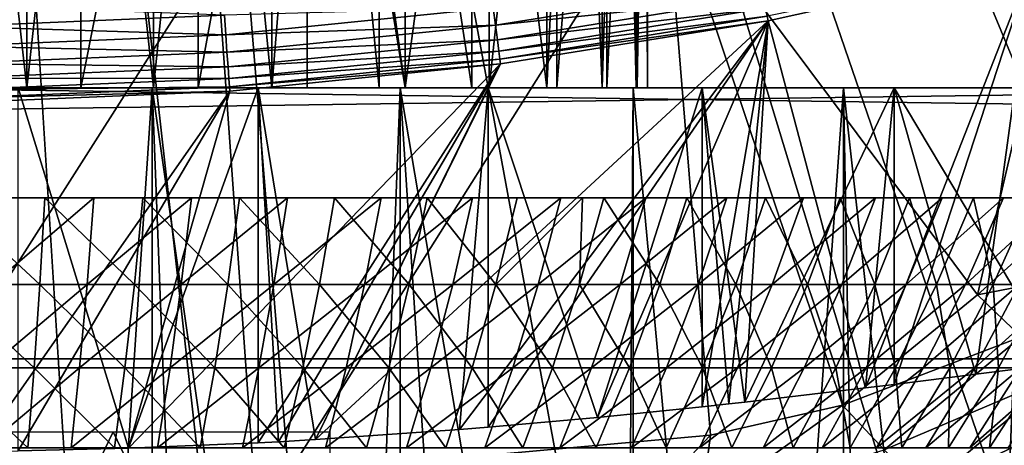
# Model space of a CAD drawing. Extents: x 0 to 600, y 0 to 791.
# Drawn here: x 100 to 104, y 77 to 78 of the extents above; entities that cross this region are included whole.
import ezdxf

# ---------------------------------------------------------------- set-up
doc = ezdxf.new("R2010")
doc.units = 0
doc.header["$MEASUREMENT"] = 0
doc.layers.get('0').update_dxf_attribs({"linetype": 'CONTINUOUS'})

msp = doc.modelspace()

# ---------------------------------------------------------------- linework, layer by layer
for points in [[(102.089104, 86.760338, 0.052415), (110.2127, 76.415779, 0.052415), (101.625, 86.43544, 0.052415)], [(102.089104, 86.760338, 0.052415), (112.018501, 78.446693, 0.052415), (111.472, 77.769989, 0.052415)], [(111.472, 77.769989, 0.052415), (110.810997, 77.026367, 0.052415), (102.089104, 86.760338, 0.052415)], [(102.089104, 86.760338, 0.052415), (110.810997, 77.026367, 0.052415), (110.2127, 76.415779, 0.052415)], [(101.625, 86.43544, 0.052415), (108.100403, 74.656898, 0.052415), (101.111603, 86.196007, 0.052415)], [(108.881897, 75.24192, 0.052415), (108.100403, 74.656898, 0.052415), (101.625, 86.43544, 0.052415)], [(101.625, 86.43544, 0.052415), (110.2127, 76.415779, 0.052415), (109.502098, 75.759407, 0.052415)], [(101.625, 86.43544, 0.052415), (109.502098, 75.759407, 0.052415), (108.881897, 75.24192, 0.052415)], [(101.111603, 86.196007, 0.052415), (105.842697, 73.335892, 0.052415), (100.5644, 86.049377, 0.052415)], [(101.111603, 86.196007, 0.052415), (108.100403, 74.656898, 0.052415), (107.493599, 74.250343, 0.052415)], [(101.111603, 86.196007, 0.052415), (107.493599, 74.250343, 0.052415), (107.3675, 74.17083, 0.052415)], [(107.3675, 74.17083, 0.052415), (106.614502, 73.729988, 0.052415), (101.111603, 86.196007, 0.052415)], [(101.111603, 86.196007, 0.052415), (106.614502, 73.729988, 0.052415), (106.059502, 73.44091, 0.052415)], [(101.111603, 86.196007, 0.052415), (106.059502, 73.44091, 0.052415), (105.842697, 73.335892, 0.052415)], [(100.5644, 86.049377, 0.052415), (101.563301, 72.091942, 0.052415), (100, 85.999969, 0.052415)], [(100.5644, 86.049377, 0.052415), (105.842697, 73.335892, 0.052415), (105.053001, 72.989761, 0.052415)], [(100.5644, 86.049377, 0.052415), (105.053001, 72.989761, 0.052415), (104.588997, 72.812263, 0.052415)], [(104.588997, 72.812263, 0.052415), (103.088699, 72.3629, 0.052415), (100.5644, 86.049377, 0.052415)], [(100.5644, 86.049377, 0.052415), (103.088699, 72.3629, 0.052415), (101.563301, 72.091942, 0.052415)], [(100, 85.999969, 0.052415), (101.563301, 72.091942, 0.052415), (100.874298, 72.028641, 0.052415)], [(100, 85.999969, 0.052415), (100.874298, 72.028641, 0.052415), (100, 71.999969, 0.052415)], [(102.286598, 78.000008, 35.68988), (102.286598, 80.187981, 35.68988), (102.459099, 80.217659, 35.296631)], [(102.286598, 78.000008, 35.68988), (102.459099, 80.217659, 35.296631), (102.459099, 78.000008, 35.296631)], [(102.356102, 80.199661, 13.55295), (102.443199, 78.000008, 13.76316), (102.443199, 80.214859, 13.76316)], [(102.443199, 80.214859, 13.76316), (102.443199, 78.000008, 13.76316), (102.511597, 80.227142, 13.9803)], [(102.511597, 80.227142, 13.9803), (102.443199, 78.000008, 13.76316), (102.560501, 78.000008, 14.20093)], [(102.459099, 78.000008, 35.296631), (102.459099, 80.217659, 35.296631), (102.564598, 80.236908, 34.88036)], [(102.459099, 78.000008, 35.296631), (102.564598, 80.236908, 34.88036), (102.564598, 78.000008, 34.88036)], [(102.511597, 80.227142, 13.9803), (102.560501, 78.000008, 14.20093), (102.560501, 80.236137, 14.20093)], [(102.560501, 80.236137, 14.20093), (102.560501, 78.000008, 14.20093), (102.589996, 80.241676, 14.42497)], [(102.589996, 80.241676, 14.42497), (102.560501, 78.000008, 14.20093), (102.599998, 78.000008, 14.65242)], [(102.564598, 78.000008, 34.88036), (102.564598, 80.236908, 34.88036), (102.599998, 80.24353, 34.452412)], [(102.564598, 78.000008, 34.88036), (102.599998, 80.24353, 34.452412), (102.599998, 78.000008, 34.452412)], [(102.589996, 80.241676, 14.42497), (102.599998, 78.000008, 14.65242), (102.599998, 80.24353, 14.65242)], [(102.599998, 78.000008, 34.452412), (102.599998, 80.24353, 34.452412), (102.599998, 78.000008, 14.65242)], [(102.599998, 78.000008, 14.65242), (102.599998, 80.24353, 34.452412), (102.599998, 80.24353, 14.65242)], [(101.991699, 80.14238, 12.98117), (102.251701, 78.000008, 13.35242), (102.251701, 80.182251, 13.35242)], [(102.051804, 78.000008, 36.04937), (102.051804, 80.151138, 36.04937), (102.286598, 80.187981, 35.68988)], [(102.051804, 78.000008, 36.04937), (102.286598, 80.187981, 35.68988), (102.286598, 78.000008, 35.68988)], [(102.251701, 80.182251, 13.35242), (102.251701, 78.000008, 13.35242), (102.356102, 80.199661, 13.55295)], [(102.356102, 80.199661, 13.55295), (102.251701, 78.000008, 13.35242), (102.443199, 78.000008, 13.76316)], [(101.671303, 80.100121, 12.6607), (101.991699, 78.000008, 12.98117), (101.991699, 80.14238, 12.98117)], [(101.760902, 78.000008, 36.365299), (102.051804, 80.151138, 36.04937), (102.051804, 78.000008, 36.04937)], [(101.760902, 78.000008, 36.365299), (101.760902, 80.111214, 36.365299), (102.051804, 80.151138, 36.04937)], [(101.991699, 80.14238, 12.98117), (101.991699, 78.000008, 12.98117), (102.251701, 78.000008, 13.35242)], [(101.760902, 78.000008, 36.365299), (101.465698, 80.076927, 36.599911), (101.760902, 80.111214, 36.365299)], [(101.300003, 80.060478, 12.40075), (101.300003, 78.000008, 12.40075), (101.468903, 80.077293, 12.50711)], [(101.468903, 80.077293, 12.50711), (101.300003, 78.000008, 12.40075), (101.671303, 78.000008, 12.6607)], [(101.422096, 80.072403, 36.629051), (101.465698, 80.076927, 36.599911), (101.760902, 78.000008, 36.365299)], [(101.468903, 80.077293, 12.50711), (101.671303, 78.000008, 12.6607), (101.671303, 80.100121, 12.6607)], [(101.671303, 80.100121, 12.6607), (101.671303, 78.000008, 12.6607), (101.991699, 78.000008, 12.98117)], [(100.889297, 80.028236, 12.20921), (100.889297, 78.000008, 12.20921), (101.098602, 80.043137, 12.29589)], [(101.098602, 80.043137, 12.29589), (100.889297, 78.000008, 12.20921), (101.300003, 78.000008, 12.40075)], [(101.422096, 80.072403, 36.629051), (101.422096, 78.000008, 36.629051), (101.044403, 78.000008, 36.833431)], [(101.422096, 80.072403, 36.629051), (101.044403, 78.000008, 36.833431), (101.044403, 80.039017, 36.833431)], [(101.098602, 80.043137, 12.29589), (101.300003, 78.000008, 12.40075), (101.300003, 80.060478, 12.40075)], [(101.760902, 78.000008, 36.365299), (101.422096, 78.000008, 36.629051), (101.422096, 80.072403, 36.629051)], [(100.638298, 80.014526, 36.972858), (100.638298, 78.000008, 36.972858), (100.214699, 78.000008, 37.04353)], [(100.638298, 80.014526, 36.972858), (100.214699, 78.000008, 37.04353), (100.214699, 80.001648, 37.04353)], [(100.226402, 80.001831, 12.06229), (100.4515, 78.000008, 12.09192), (100.4515, 80.007263, 12.09192)], [(100.4515, 80.007263, 12.09192), (100.4515, 78.000008, 12.09192), (100.673698, 80.016197, 12.14122)], [(100.673698, 80.016197, 12.14122), (100.4515, 78.000008, 12.09192), (100.889297, 78.000008, 12.20921)], [(101.044403, 80.039017, 36.833431), (101.044403, 78.000008, 36.833431), (100.638298, 78.000008, 36.972858)], [(101.044403, 80.039017, 36.833431), (100.638298, 78.000008, 36.972858), (100.638298, 80.014526, 36.972858)], [(100.673698, 80.016197, 12.14122), (100.889297, 78.000008, 12.20921), (100.889297, 80.028236, 12.20921)], [(100.226402, 80.001831, 12.06229), (100, 78.000008, 12.05241), (100.4515, 78.000008, 12.09192)], [(103.742203, 77.284042, 85.853111), (104.1157, 78.881859, 86.39373), (102.659798, 78.73201, 86.500671)], [(103.983902, 77.501297, 85.905746), (104.1157, 78.881859, 86.39373), (103.742203, 77.284042, 85.853111)], [(38.499561, 77.062187, 68.604683), (162.708298, 77.062187, 95.006073), (162.876801, 78.800018, 94.21344)], [(38.499561, 77.062187, 68.604683), (162.876801, 78.800018, 94.21344), (38.668041, 78.800018, 67.81205)], [(42.629269, 78.800018, 49.175838), (166.837997, 78.800018, 75.577217), (167.0065, 77.062187, 74.784592)], [(42.629269, 78.800018, 49.175838), (167.0065, 77.062187, 74.784592), (42.797771, 77.062187, 48.383209)], [(101.196999, 78.614769, 86.515572), (101.356903, 76.666771, 85.763298), (102.659798, 78.73201, 86.500671)], [(102.659798, 78.73201, 86.500671), (101.356903, 76.666771, 85.763298), (102.818398, 76.798859, 85.754143)], [(103.742203, 77.284042, 85.853111), (102.659798, 78.73201, 86.500671), (103.275497, 76.902687, 85.754738)], [(102.659798, 78.73201, 86.500671), (102.818398, 76.798859, 85.754143), (103.275497, 76.902687, 85.754738)], [(99.733978, 78.530609, 86.438339), (99.89476, 76.571999, 85.681969), (101.196999, 78.614769, 86.515572)], [(101.196999, 78.614769, 86.515572), (99.89476, 76.571999, 85.681969), (101.356903, 76.666771, 85.763298)], [(103.931396, 78.435242, 49.609039), (103.014503, 78.247673, 49.689442), (103.017403, 78.23217, 49.61026)], [(103.017403, 78.23217, 49.61026), (103.355301, 76.961823, 38.29324), (103.931396, 78.435242, 49.609039)], [(103.931396, 78.435242, 49.609039), (103.355301, 76.961823, 38.29324), (103.454102, 76.97403, 38.20462)], [(103.931396, 78.435242, 49.609039), (103.454102, 76.97403, 38.20462), (103.737099, 77.009499, 37.922909)], [(103.737099, 77.009499, 37.922909), (104.024597, 77.045624, 37.58493), (103.931396, 78.435242, 49.609039)], [(102.066002, 78.277046, 49.951729), (102.073898, 78.21727, 49.898159), (102.991997, 78.364906, 49.8978)], [(102.073898, 78.21727, 49.898159), (103.001602, 78.314903, 49.83511), (102.991997, 78.364906, 49.8978)], [(102.073898, 78.21727, 49.898159), (102.080498, 78.166779, 49.835609), (103.001602, 78.314903, 49.83511)], [(102.080498, 78.166779, 49.835609), (103.009102, 78.275497, 49.765041), (103.001602, 78.314903, 49.83511)], [(100.201401, 78.286346, 50.02663), (100.202301, 78.212257, 49.995029), (101.135101, 78.251419, 49.994991)], [(101.135101, 78.251419, 49.994991), (101.139999, 78.183533, 49.951881), (102.066002, 78.277046, 49.951729)], [(101.139999, 78.183533, 49.951881), (102.073898, 78.21727, 49.898159), (102.066002, 78.277046, 49.951729)], [(102.080498, 78.166779, 49.835609), (102.085701, 78.126968, 49.765678), (103.009102, 78.275497, 49.765041)], [(102.085701, 78.126968, 49.765678), (103.014503, 78.247673, 49.689442), (103.009102, 78.275497, 49.765041)], [(100.202301, 78.212257, 49.995029), (101.139999, 78.183533, 49.951881), (101.135101, 78.251419, 49.994991)], [(102.085701, 78.126968, 49.765678), (102.089401, 78.098831, 49.690208), (103.014503, 78.247673, 49.689442)], [(103.017403, 78.23217, 49.61026), (103.014503, 78.247673, 49.689442), (102.089401, 78.098831, 49.690208)], [(100.202301, 78.212257, 49.995029), (100.203201, 78.144249, 49.95195), (101.139999, 78.183533, 49.951881)], [(101.139999, 78.183533, 49.951881), (101.144302, 78.12339, 49.898399), (102.073898, 78.21727, 49.898159)], [(101.144302, 78.12339, 49.898399), (102.080498, 78.166779, 49.835609), (102.073898, 78.21727, 49.898159)], [(102.091499, 78.083038, 49.61116), (101.450996, 76.783119, 39.341648), (103.017403, 78.23217, 49.61026)], [(103.017403, 78.23217, 49.61026), (101.450996, 76.783119, 39.341648), (101.949203, 76.817513, 39.165249)], [(103.017403, 78.23217, 49.61026), (101.949203, 76.817513, 39.165249), (102.048698, 76.8255, 39.122841)], [(102.048698, 76.8255, 39.122841), (102.426498, 76.859238, 38.938179), (103.017403, 78.23217, 49.61026)], [(103.017403, 78.23217, 49.61026), (102.089401, 78.098831, 49.690208), (102.091499, 78.083038, 49.61116)], [(103.017403, 78.23217, 49.61026), (102.426498, 76.859238, 38.938179), (102.789497, 76.89637, 38.721951)], [(102.789497, 76.89637, 38.721951), (102.881599, 76.906441, 38.660339), (103.017403, 78.23217, 49.61026)], [(103.017403, 78.23217, 49.61026), (102.881599, 76.906441, 38.660339), (102.9366, 76.912582, 38.622139)], [(103.017403, 78.23217, 49.61026), (102.9366, 76.912582, 38.622139), (103.355301, 76.961823, 38.29324)], [(100.203201, 78.144249, 49.95195), (101.144302, 78.12339, 49.898399), (101.139999, 78.183533, 49.951881)], [(101.144302, 78.12339, 49.898399), (101.147903, 78.07267, 49.835918), (102.080498, 78.166779, 49.835609)], [(101.147903, 78.07267, 49.835918), (102.085701, 78.126968, 49.765678), (102.080498, 78.166779, 49.835609)], [(100.203201, 78.144249, 49.95195), (100.203903, 78.083992, 49.898491), (101.144302, 78.12339, 49.898399)], [(100.203903, 78.083992, 49.898491), (101.147903, 78.07267, 49.835918), (101.144302, 78.12339, 49.898399)], [(101.147903, 78.07267, 49.835918), (101.150803, 78.032547, 49.76609), (102.085701, 78.126968, 49.765678)], [(101.150803, 78.032547, 49.76609), (102.089401, 78.098831, 49.690208), (102.085701, 78.126968, 49.765678)], [(101.150803, 78.032547, 49.76609), (101.152802, 78.004181, 49.690708), (102.089401, 78.098831, 49.690208)], [(102.091499, 78.083038, 49.61116), (102.089401, 78.098831, 49.690208), (101.152802, 78.004181, 49.690708)], [(100.203903, 78.083992, 49.898491), (100.204597, 78.033089, 49.83606), (101.147903, 78.07267, 49.835918)], [(100.204597, 78.033089, 49.83606), (101.150803, 78.032547, 49.76609), (101.147903, 78.07267, 49.835918)], [(101.153999, 77.988274, 49.61174), (100.803001, 76.753197, 39.4888), (102.091499, 78.083038, 49.61116)], [(102.091499, 78.083038, 49.61116), (100.803001, 76.753197, 39.4888), (101.251999, 76.772087, 39.396351)], [(102.091499, 78.083038, 49.61116), (101.152802, 78.004181, 49.690708), (101.153999, 77.988274, 49.61174)], [(102.091499, 78.083038, 49.61116), (101.251999, 76.772087, 39.396351), (101.322098, 76.775787, 39.378078)], [(101.322098, 76.775787, 39.378078), (101.450996, 76.783119, 39.341648), (102.091499, 78.083038, 49.61116)], [(100.204597, 78.033089, 49.83606), (100.205101, 77.99292, 49.766258), (101.150803, 78.032547, 49.76609)], [(100.205101, 77.99292, 49.766258), (101.152802, 78.004181, 49.690708), (101.150803, 78.032547, 49.76609)], [(100, 78.000008, 12.05241), (100, 78.000008, 9.552415), (100.4515, 78.000008, 12.09192)], [(100.4515, 78.000008, 12.09192), (100, 78.000008, 9.552415), (100.885597, 78.000008, 9.629894)], [(100, 78.000008, 9.552415), (100.415001, 73.148247, 9.569328), (100.564796, 73.155342, 9.583782)], [(100, 78.000008, 9.552415), (100.564796, 73.155342, 9.583782), (100.885597, 78.000008, 9.629894)], [(100.205101, 77.99292, 49.766258), (100.205399, 77.964432, 49.690922), (101.152802, 78.004181, 49.690708)], [(101.153999, 77.988274, 49.61174), (101.152802, 78.004181, 49.690708), (100.205399, 77.964432, 49.690922)], [(100.638298, 78.000008, 36.972858), (101.251999, 78.000008, 39.396358), (100.214699, 78.000008, 37.04353)], [(100.214699, 78.000008, 37.04353), (101.251999, 78.000008, 39.396358), (100.421204, 78.000008, 39.535)], [(100.421204, 76.743599, 39.534988), (100.421204, 78.000008, 39.535), (100.803001, 76.753197, 39.4888)], [(100.803001, 76.753197, 39.4888), (100.421204, 78.000008, 39.535), (101.251999, 78.000008, 39.396358)], [(100.4515, 78.000008, 12.09192), (100.885597, 78.000008, 9.629894), (100.889297, 78.000008, 12.20921)], [(100.885597, 78.000008, 9.629894), (100.564796, 73.155342, 9.583782), (100.885803, 73.177811, 9.629935)], [(101.044403, 78.000008, 36.833431), (102.048698, 78.000008, 39.12286), (100.638298, 78.000008, 36.972858)], [(100.638298, 78.000008, 36.972858), (102.048698, 78.000008, 39.12286), (101.251999, 78.000008, 39.396358)], [(100.803001, 76.753197, 39.4888), (101.251999, 78.000008, 39.396358), (101.251999, 76.772087, 39.396351)], [(100.889297, 78.000008, 12.20921), (100.885597, 78.000008, 9.629894), (101.744301, 78.000008, 9.859983)], [(101.564201, 73.258698, 9.798199), (101.744301, 78.000008, 9.859983), (100.885597, 78.000008, 9.629894)], [(101.564201, 73.258698, 9.798199), (100.885597, 78.000008, 9.629894), (101.070999, 73.195396, 9.666145)], [(100.885597, 78.000008, 9.629894), (100.885803, 73.177811, 9.629935), (101.070999, 73.195396, 9.666145)], [(100.889297, 78.000008, 12.20921), (101.744301, 78.000008, 9.859983), (101.300003, 78.000008, 12.40075)], [(101.422096, 78.000008, 36.629051), (102.789398, 78.000008, 38.721958), (101.044403, 78.000008, 36.833431)], [(101.044403, 78.000008, 36.833431), (102.789398, 78.000008, 38.721958), (102.048698, 78.000008, 39.12286)], [(102.048698, 78.000008, 39.12286), (101.450996, 76.783119, 39.341648), (101.251999, 78.000008, 39.396358)], [(101.251999, 78.000008, 39.396358), (101.450996, 76.783119, 39.341648), (101.322098, 76.775787, 39.378078)], [(101.251999, 78.000008, 39.396358), (101.322098, 76.775787, 39.378078), (101.251999, 76.772087, 39.396351)], [(101.300003, 78.000008, 12.40075), (101.744301, 78.000008, 9.859983), (102.550003, 78.000008, 10.23569)], [(101.300003, 78.000008, 12.40075), (102.550003, 78.000008, 10.23569), (101.671303, 78.000008, 12.6607)], [(101.760902, 78.000008, 36.365299), (103.454102, 78.000008, 38.204609), (101.422096, 78.000008, 36.629051)], [(101.422096, 78.000008, 36.629051), (103.454102, 78.000008, 38.204609), (102.789398, 78.000008, 38.721958)], [(102.048698, 78.000008, 39.12286), (101.949203, 76.817513, 39.165249), (101.450996, 76.783119, 39.341648)], [(101.744698, 73.288017, 9.860117), (101.744301, 78.000008, 9.859983), (101.564201, 73.258698, 9.798199)], [(101.671303, 78.000008, 12.6607), (102.550003, 78.000008, 10.23569), (103.278198, 78.000008, 10.74559)], [(101.671303, 78.000008, 12.6607), (103.278198, 78.000008, 10.74559), (101.991699, 78.000008, 12.98117)], [(101.744698, 73.288017, 9.860117), (102.047096, 73.34465, 9.981267), (101.744301, 78.000008, 9.859983)], [(101.744301, 78.000008, 9.859983), (102.047096, 73.34465, 9.981267), (102.517403, 73.452003, 10.217)], [(101.744301, 78.000008, 9.859983), (102.517403, 73.452003, 10.217), (102.550003, 78.000008, 10.23569)], [(102.051804, 78.000008, 36.04937), (104.024597, 78.000008, 37.5849), (101.760902, 78.000008, 36.365299)], [(101.760902, 78.000008, 36.365299), (104.024597, 78.000008, 37.5849), (103.454102, 78.000008, 38.204609)], [(102.048698, 76.8255, 39.122841), (101.949203, 76.817513, 39.165249), (102.048698, 78.000008, 39.12286)], [(101.991699, 78.000008, 12.98117), (103.278198, 78.000008, 10.74559), (103.906799, 78.000008, 11.3742)], [(101.991699, 78.000008, 12.98117), (103.906799, 78.000008, 11.3742), (102.251701, 78.000008, 13.35242)], [(102.048698, 76.8255, 39.122841), (102.048698, 78.000008, 39.12286), (102.426498, 76.859238, 38.938179)], [(102.426498, 76.859238, 38.938179), (102.048698, 78.000008, 39.12286), (102.789398, 78.000008, 38.721958)], [(102.286598, 78.000008, 35.68988), (104.485298, 78.000008, 36.879749), (102.051804, 78.000008, 36.04937)], [(102.051804, 78.000008, 36.04937), (104.485298, 78.000008, 36.879749), (104.024597, 78.000008, 37.5849)], [(102.251701, 78.000008, 13.35242), (103.906799, 78.000008, 11.3742), (104.416702, 78.000008, 12.10241)], [(102.251701, 78.000008, 13.35242), (104.416702, 78.000008, 12.10241), (102.443199, 78.000008, 13.76316)], [(102.459099, 78.000008, 35.296631), (104.8237, 78.000008, 36.108379), (102.286598, 78.000008, 35.68988)], [(102.286598, 78.000008, 35.68988), (104.8237, 78.000008, 36.108379), (104.485298, 78.000008, 36.879749)], [(102.426498, 76.859238, 38.938179), (102.789398, 78.000008, 38.721958), (102.789497, 76.89637, 38.721951)], [(102.443199, 78.000008, 13.76316), (104.416702, 78.000008, 12.10241), (104.792397, 78.000008, 12.90811)], [(102.443199, 78.000008, 13.76316), (104.792397, 78.000008, 12.90811), (102.560501, 78.000008, 14.20093)], [(102.564598, 78.000008, 34.88036), (105.030403, 78.000008, 35.291851), (102.459099, 78.000008, 35.296631)], [(102.459099, 78.000008, 35.296631), (105.030403, 78.000008, 35.291851), (104.8237, 78.000008, 36.108379)], [(102.550003, 78.000008, 10.23569), (102.517403, 73.452003, 10.217), (102.550102, 73.460403, 10.23574)], [(102.550003, 78.000008, 10.23569), (102.959801, 73.5755, 10.49913), (103.278198, 78.000008, 10.74559)], [(102.550003, 78.000008, 10.23569), (102.550102, 73.460403, 10.23574), (102.959801, 73.5755, 10.49913)], [(102.560501, 78.000008, 14.20093), (104.792397, 78.000008, 12.90811), (105.022499, 78.000008, 13.76681)], [(102.560501, 78.000008, 14.20093), (105.022499, 78.000008, 13.76681), (102.599998, 78.000008, 14.65242)], [(102.599998, 78.000008, 34.452412), (105.099998, 78.000008, 34.452412), (102.564598, 78.000008, 34.88036)], [(102.564598, 78.000008, 34.88036), (105.099998, 78.000008, 34.452412), (105.030403, 78.000008, 35.291851)], [(102.599998, 78.000008, 14.65242), (105.022499, 78.000008, 13.76681), (105.099998, 78.000008, 14.65242)], [(102.599998, 78.000008, 14.65242), (105.099998, 78.000008, 14.65242), (102.599998, 78.000008, 34.452412)], [(102.599998, 78.000008, 34.452412), (105.099998, 78.000008, 14.65242), (105.099998, 78.000008, 34.452412)], [(103.454102, 78.000008, 38.204609), (102.9366, 76.912582, 38.622139), (102.789398, 78.000008, 38.721958)], [(102.789398, 78.000008, 38.721958), (102.9366, 76.912582, 38.622139), (102.881599, 76.906441, 38.660339)], [(102.789398, 78.000008, 38.721958), (102.881599, 76.906441, 38.660339), (102.789497, 76.89637, 38.721951)], [(103.454102, 78.000008, 38.204609), (103.355301, 76.961823, 38.29324), (102.9366, 76.912582, 38.622139)], [(103.278198, 78.000008, 10.74559), (102.959801, 73.5755, 10.49913), (103.278397, 73.678787, 10.7457)], [(103.740898, 73.852478, 11.18599), (103.906799, 78.000008, 11.3742), (103.278198, 78.000008, 10.74559)], [(103.740898, 73.852478, 11.18599), (103.278198, 78.000008, 10.74559), (103.356598, 73.706146, 10.81271)], [(103.278198, 78.000008, 10.74559), (103.278397, 73.678787, 10.7457), (103.356598, 73.706146, 10.81271)], [(103.454102, 76.97403, 38.20462), (103.355301, 76.961823, 38.29324), (103.454102, 78.000008, 38.204609)], [(104.024597, 78.000008, 37.5849), (104.024597, 77.045624, 37.58493), (103.454102, 78.000008, 38.204609)], [(103.454102, 78.000008, 38.204609), (104.024597, 77.045624, 37.58493), (103.737099, 77.009499, 37.922909)], [(103.454102, 78.000008, 38.204609), (103.737099, 77.009499, 37.922909), (103.454102, 76.97403, 38.20462)], [(103.906898, 73.922462, 11.37422), (103.906799, 78.000008, 11.3742), (103.740898, 73.852478, 11.18599)], [(101.153999, 77.988274, 49.61174), (100.205399, 77.964432, 49.690922), (100.205597, 77.948448, 49.61198)], [(100.205597, 77.948448, 49.61198), (100.279503, 76.741577, 39.54475), (101.153999, 77.988274, 49.61174)], [(100.279503, 76.741577, 39.54475), (100.421204, 76.743599, 39.534988), (101.153999, 77.988274, 49.61174)], [(101.153999, 77.988274, 49.61174), (100.421204, 76.743599, 39.534988), (100.803001, 76.753197, 39.4888)], [(100.496002, 77.320038, 29.16971), (100.171501, 77.619972, 29.356371), (100.165604, 77.320038, 29.193609)], [(100.496002, 77.320038, 29.16971), (100.513603, 77.619972, 29.331619), (100.171501, 77.619972, 29.356371)], [(100.331001, 77.320038, 20.034281), (100.342796, 77.619972, 19.871849), (100.683701, 77.619972, 19.90893)], [(100.331001, 77.320038, 20.034281), (100.683701, 77.619972, 19.90893), (100.660301, 77.320038, 20.070089)], [(100.8237, 77.320038, 29.12204), (100.513603, 77.619972, 29.331619), (100.496002, 77.320038, 29.16971)], [(100.8237, 77.320038, 29.12204), (100.852997, 77.619972, 29.282249), (100.513603, 77.619972, 29.331619)], [(100.660301, 77.320038, 20.070089), (100.683701, 77.619972, 19.90893), (101.021103, 77.619972, 19.97052)], [(100.660301, 77.320038, 20.070089), (101.021103, 77.619972, 19.97052), (100.986099, 77.320038, 20.12957)], [(101.147202, 77.320038, 29.05084), (100.852997, 77.619972, 29.282249), (100.8237, 77.320038, 29.12204)], [(101.147202, 77.320038, 29.05084), (101.187897, 77.619972, 29.208521), (100.852997, 77.619972, 29.282249)], [(100.986099, 77.320038, 20.12957), (101.021103, 77.619972, 19.97052), (101.353203, 77.619972, 20.05629)], [(100.986099, 77.320038, 20.12957), (101.353203, 77.619972, 20.05629), (101.306801, 77.320038, 20.2124)], [(101.464699, 77.320038, 28.95648), (101.187897, 77.619972, 29.208521), (101.147202, 77.320038, 29.05084)], [(101.464699, 77.320038, 28.95648), (101.516701, 77.619972, 29.110821), (101.187897, 77.619972, 29.208521)], [(101.306801, 77.320038, 20.2124), (101.353203, 77.619972, 20.05629), (101.6782, 77.619972, 20.1658)], [(101.306801, 77.320038, 20.2124), (101.6782, 77.619972, 20.1658), (101.620697, 77.320038, 20.318159)], [(101.774498, 77.320038, 28.83946), (101.516701, 77.619972, 29.110821), (101.464699, 77.320038, 28.95648)], [(101.774498, 77.320038, 28.83946), (101.837502, 77.619972, 28.989639), (101.516701, 77.619972, 29.110821)], [(101.620697, 77.320038, 20.318159), (101.6782, 77.619972, 20.1658), (101.994499, 77.619972, 20.298479)], [(101.620697, 77.320038, 20.318159), (101.994499, 77.619972, 20.298479), (101.926102, 77.320038, 20.446289)], [(102.075104, 77.320038, 28.70039), (101.837502, 77.619972, 28.989639), (101.774498, 77.320038, 28.83946)], [(102.075104, 77.320038, 28.70039), (102.148804, 77.619972, 28.845631), (101.837502, 77.619972, 28.989639)], [(101.926102, 77.320038, 20.446289), (101.994499, 77.619972, 20.298479), (102.3004, 77.619972, 20.45364)], [(101.926102, 77.320038, 20.446289), (102.3004, 77.619972, 20.45364), (102.221497, 77.320038, 20.596121)], [(102.375, 77.619972, 28.72308), (102.148804, 77.619972, 28.845631), (102.075104, 77.320038, 28.70039)], [(102.364899, 77.320038, 28.539989), (102.375, 77.619972, 28.72308), (102.075104, 77.320038, 28.70039)], [(102.221497, 77.320038, 20.596121), (102.3004, 77.619972, 20.45364), (102.5942, 77.619972, 20.630461)], [(102.221497, 77.320038, 20.596121), (102.5942, 77.619972, 20.630461), (102.505302, 77.320038, 20.76688)], [(102.642403, 77.320038, 28.359091), (102.448898, 77.619972, 28.679529), (102.364899, 77.320038, 28.539989)], [(102.364899, 77.320038, 28.539989), (102.448898, 77.619972, 28.679529), (102.375, 77.619972, 28.72308)], [(102.642403, 77.320038, 28.359091), (102.736198, 77.619972, 28.49222), (102.448898, 77.619972, 28.679529)], [(102.505302, 77.320038, 20.76688), (102.5942, 77.619972, 20.630461), (102.874603, 77.619972, 20.82802)], [(102.505302, 77.320038, 20.76688), (102.874603, 77.619972, 20.82802), (102.776001, 77.320038, 20.95767)], [(102.906097, 77.320038, 28.158649), (102.736198, 77.619972, 28.49222), (102.642403, 77.320038, 28.359091)], [(102.906097, 77.320038, 28.158649), (103.009201, 77.619972, 28.28466), (102.736198, 77.619972, 28.49222)], [(102.776001, 77.320038, 20.95767), (102.874603, 77.619972, 20.82802), (103.139999, 77.619972, 21.0453)], [(102.776001, 77.320038, 20.95767), (103.139999, 77.619972, 21.0453), (103.032303, 77.320038, 21.167509)], [(103.154602, 77.320038, 27.939711), (103.009201, 77.619972, 28.28466), (102.906097, 77.320038, 28.158649)], [(103.154602, 77.320038, 27.939711), (103.266602, 77.619972, 28.05794), (103.009201, 77.619972, 28.28466)], [(103.032303, 77.320038, 21.167509), (103.139999, 77.619972, 21.0453), (103.389, 77.619972, 21.28116)], [(103.032303, 77.320038, 21.167509), (103.389, 77.619972, 21.28116), (103.272797, 77.320038, 21.395281)], [(103.386703, 77.320038, 27.7034), (103.266602, 77.619972, 28.05794), (103.154602, 77.320038, 27.939711)], [(103.386703, 77.320038, 27.7034), (103.506897, 77.619972, 27.81324), (103.266602, 77.619972, 28.05794)], [(103.272797, 77.320038, 21.395281), (103.389, 77.619972, 21.28116), (103.6203, 77.619972, 21.53438)], [(103.272797, 77.320038, 21.395281), (103.6203, 77.619972, 21.53438), (103.496101, 77.320038, 21.639811)], [(103.601097, 77.320038, 27.45096), (103.506897, 77.619972, 27.81324), (103.386703, 77.320038, 27.7034)], [(103.496101, 77.320038, 21.639811), (103.6203, 77.619972, 21.53438), (103.832703, 77.619972, 21.803619)], [(103.496101, 77.320038, 21.639811), (103.832703, 77.619972, 21.803619), (103.701302, 77.320038, 21.89983)], [(103.601097, 77.320038, 27.45096), (103.728897, 77.619972, 27.55184), (103.506897, 77.619972, 27.81324)], [(103.7967, 77.320038, 27.18371), (103.728897, 77.619972, 27.55184), (103.601097, 77.320038, 27.45096)], [(103.701302, 77.320038, 21.89983), (103.832703, 77.619972, 21.803619), (104.0252, 77.619972, 22.0875)], [(103.701302, 77.320038, 21.89983), (104.0252, 77.619972, 22.0875), (103.887199, 77.320038, 22.173969)], [(103.7967, 77.320038, 27.18371), (103.931503, 77.619972, 27.275101), (103.728897, 77.619972, 27.55184)], [(103.972603, 77.320038, 26.90303), (103.931503, 77.619972, 27.275101), (103.7967, 77.320038, 27.18371)], [(103.983902, 77.501297, 85.905746), (103.742203, 77.284042, 85.853111), (104.140297, 77.361763, 85.811432)], [(104.140297, 77.361763, 85.811432), (103.742203, 77.284042, 85.853111), (103.894302, 77.139023, 85.75811)], [(100.476303, 77.031197, 28.989), (100.165604, 77.320038, 29.193609), (100.158997, 77.031197, 29.01195)], [(100.476303, 77.031197, 28.989), (100.496002, 77.320038, 29.16971), (100.165604, 77.320038, 29.193609)], [(100.317902, 77.031197, 20.21559), (100.331001, 77.320038, 20.034281), (100.660301, 77.320038, 20.070089)], [(100.317902, 77.031197, 20.21559), (100.660301, 77.320038, 20.070089), (100.634102, 77.031197, 20.249981)], [(100.7911, 77.031197, 28.943211), (100.496002, 77.320038, 29.16971), (100.476303, 77.031197, 28.989)], [(100.7911, 77.031197, 28.943211), (100.8237, 77.320038, 29.12204), (100.496002, 77.320038, 29.16971)], [(100.634102, 77.031197, 20.249981), (100.660301, 77.320038, 20.070089), (100.986099, 77.320038, 20.12957)], [(100.634102, 77.031197, 20.249981), (100.986099, 77.320038, 20.12957), (100.946999, 77.031197, 20.3071)], [(101.1017, 77.031197, 28.87483), (100.8237, 77.320038, 29.12204), (100.7911, 77.031197, 28.943211)], [(101.1017, 77.031197, 28.87483), (101.147202, 77.320038, 29.05084), (100.8237, 77.320038, 29.12204)], [(100.946999, 77.031197, 20.3071), (100.986099, 77.320038, 20.12957), (101.306801, 77.320038, 20.2124)], [(100.946999, 77.031197, 20.3071), (101.306801, 77.320038, 20.2124), (101.254997, 77.031197, 20.38665)], [(101.406601, 77.031197, 28.78422), (101.147202, 77.320038, 29.05084), (101.1017, 77.031197, 28.87483)], [(101.406601, 77.031197, 28.78422), (101.464699, 77.320038, 28.95648), (101.147202, 77.320038, 29.05084)], [(101.254997, 77.031197, 20.38665), (101.306801, 77.320038, 20.2124), (101.620697, 77.320038, 20.318159)], [(101.254997, 77.031197, 20.38665), (101.620697, 77.320038, 20.318159), (101.556503, 77.031197, 20.488211)], [(101.704201, 77.031197, 28.671841), (101.464699, 77.320038, 28.95648), (101.406601, 77.031197, 28.78422)], [(101.704201, 77.031197, 28.671841), (101.774498, 77.320038, 28.83946), (101.464699, 77.320038, 28.95648)], [(101.556503, 77.031197, 20.488211), (101.620697, 77.320038, 20.318159), (101.926102, 77.320038, 20.446289)], [(101.556503, 77.031197, 20.488211), (101.926102, 77.320038, 20.446289), (101.8498, 77.031197, 20.611259)], [(101.992897, 77.031197, 28.538271), (101.774498, 77.320038, 28.83946), (101.704201, 77.031197, 28.671841)], [(101.992897, 77.031197, 28.538271), (102.075104, 77.320038, 28.70039), (101.774498, 77.320038, 28.83946)], [(101.8498, 77.031197, 20.611259), (101.926102, 77.320038, 20.446289), (102.221497, 77.320038, 20.596121)], [(101.8498, 77.031197, 20.611259), (102.221497, 77.320038, 20.596121), (102.133499, 77.031197, 20.755159)], [(102.271202, 77.031197, 28.38423), (102.075104, 77.320038, 28.70039), (101.992897, 77.031197, 28.538271)], [(102.271202, 77.031197, 28.38423), (102.364899, 77.320038, 28.539989), (102.075104, 77.320038, 28.70039)], [(102.133499, 77.031197, 20.755159), (102.221497, 77.320038, 20.596121), (102.505302, 77.320038, 20.76688)], [(102.133499, 77.031197, 20.755159), (102.505302, 77.320038, 20.76688), (102.405998, 77.031197, 20.919161)], [(102.537697, 77.031197, 28.210501), (102.364899, 77.320038, 28.539989), (102.271202, 77.031197, 28.38423)], [(102.537697, 77.031197, 28.210501), (102.642403, 77.320038, 28.359091), (102.364899, 77.320038, 28.539989)], [(102.405998, 77.031197, 20.919161), (102.505302, 77.320038, 20.76688), (102.776001, 77.320038, 20.95767)], [(102.405998, 77.031197, 20.919161), (102.776001, 77.320038, 20.95767), (102.666, 77.031197, 21.10239)], [(102.790901, 77.031197, 28.018009), (102.642403, 77.320038, 28.359091), (102.537697, 77.031197, 28.210501)], [(102.790901, 77.031197, 28.018009), (102.906097, 77.320038, 28.158649), (102.642403, 77.320038, 28.359091)], [(102.666, 77.031197, 21.10239), (102.776001, 77.320038, 20.95767), (103.032303, 77.320038, 21.167509)], [(102.666, 77.031197, 21.10239), (103.032303, 77.320038, 21.167509), (102.912102, 77.031197, 21.3039)], [(103.029602, 77.031197, 27.807739), (102.906097, 77.320038, 28.158649), (102.790901, 77.031197, 28.018009)], [(103.029602, 77.031197, 27.807739), (103.154602, 77.320038, 27.939711), (102.906097, 77.320038, 28.158649)], [(102.912102, 77.031197, 21.3039), (103.032303, 77.320038, 21.167509), (103.272797, 77.320038, 21.395281)], [(102.912102, 77.031197, 21.3039), (103.272797, 77.320038, 21.395281), (103.143097, 77.031197, 21.52265)], [(103.252502, 77.031197, 27.58079), (103.154602, 77.320038, 27.939711), (103.029602, 77.031197, 27.807739)], [(103.143097, 77.031197, 21.52265), (103.272797, 77.320038, 21.395281), (103.496101, 77.320038, 21.639811)], [(103.143097, 77.031197, 21.52265), (103.496101, 77.320038, 21.639811), (103.357597, 77.031197, 21.75749)], [(103.252502, 77.031197, 27.58079), (103.386703, 77.320038, 27.7034), (103.154602, 77.320038, 27.939711)], [(103.458397, 77.031197, 27.33836), (103.386703, 77.320038, 27.7034), (103.252502, 77.031197, 27.58079)], [(103.357597, 77.031197, 21.75749), (103.496101, 77.320038, 21.639811), (103.701302, 77.320038, 21.89983)], [(103.357597, 77.031197, 21.75749), (103.701302, 77.320038, 21.89983), (103.554703, 77.031197, 22.0072)], [(103.458397, 77.031197, 27.33836), (103.601097, 77.320038, 27.45096), (103.386703, 77.320038, 27.7034)], [(103.646301, 77.031197, 27.081699), (103.601097, 77.320038, 27.45096), (103.458397, 77.031197, 27.33836)], [(103.554703, 77.031197, 22.0072), (103.701302, 77.320038, 21.89983), (103.887199, 77.320038, 22.173969)], [(103.554703, 77.031197, 22.0072), (103.887199, 77.320038, 22.173969), (103.7332, 77.031197, 22.270479)], [(103.646301, 77.031197, 27.081699), (103.7967, 77.320038, 27.18371), (103.601097, 77.320038, 27.45096)], [(103.815201, 77.031197, 26.81214), (103.7967, 77.320038, 27.18371), (103.646301, 77.031197, 27.081699)], [(103.7332, 77.031197, 22.270479), (103.887199, 77.320038, 22.173969), (104.052803, 77.320038, 22.46081)], [(103.7332, 77.031197, 22.270479), (104.052803, 77.320038, 22.46081), (103.892197, 77.031197, 22.545959)], [(103.815201, 77.031197, 26.81214), (103.972603, 77.320038, 26.90303), (103.7967, 77.320038, 27.18371)], [(103.964203, 77.031197, 26.531111), (103.972603, 77.320038, 26.90303), (103.815201, 77.031197, 26.81214)], [(103.275497, 76.902687, 85.754738), (103.894302, 77.139023, 85.75811), (103.742203, 77.284042, 85.853111)], [(103.419197, 76.74807, 85.658417), (103.894302, 77.139023, 85.75811), (103.275497, 76.902687, 85.754738)], [(103.419197, 76.74807, 85.658417), (104.038597, 77.01033, 85.632568), (103.894302, 77.139023, 85.75811)], [(38.396389, 75.210152, 69.090103), (162.605103, 75.210152, 95.491493), (162.708298, 77.062187, 95.006073)], [(38.396389, 75.210152, 69.090103), (162.708298, 77.062187, 95.006073), (38.499561, 77.062187, 68.604683)], [(42.797771, 77.062187, 48.383209), (167.0065, 77.062187, 74.784592), (167.109695, 75.210152, 74.299171)], [(42.797771, 77.062187, 48.383209), (167.109695, 75.210152, 74.299171), (42.900951, 75.210152, 47.897781)], [(100.454697, 76.75457, 28.79023), (100.158997, 77.031197, 29.01195), (100.151802, 76.75457, 28.81214)], [(100.454697, 76.75457, 28.79023), (100.476303, 77.031197, 28.989), (100.158997, 77.031197, 29.01195)], [(100.303497, 76.75457, 20.415001), (100.317902, 77.031197, 20.21559), (100.634102, 77.031197, 20.249981)], [(100.303497, 76.75457, 20.415001), (100.634102, 77.031197, 20.249981), (100.605301, 76.75457, 20.44784)], [(100.755203, 76.75457, 28.746519), (100.476303, 77.031197, 28.989), (100.454697, 76.75457, 28.79023)], [(100.755203, 76.75457, 28.746519), (100.7911, 77.031197, 28.943211), (100.476303, 77.031197, 28.989)], [(100.605301, 76.75457, 20.44784), (100.634102, 77.031197, 20.249981), (100.946999, 77.031197, 20.3071)], [(100.605301, 76.75457, 20.44784), (100.946999, 77.031197, 20.3071), (100.903999, 76.75457, 20.502359)], [(101.051697, 76.75457, 28.68125), (100.7911, 77.031197, 28.943211), (100.755203, 76.75457, 28.746519)], [(101.051697, 76.75457, 28.68125), (101.1017, 77.031197, 28.87483), (100.7911, 77.031197, 28.943211)], [(100.903999, 76.75457, 20.502359), (100.946999, 77.031197, 20.3071), (101.254997, 77.031197, 20.38665)], [(100.903999, 76.75457, 20.502359), (101.254997, 77.031197, 20.38665), (101.198097, 76.75457, 20.5783)], [(101.342796, 76.75457, 28.59474), (101.1017, 77.031197, 28.87483), (101.051697, 76.75457, 28.68125)], [(101.342796, 76.75457, 28.59474), (101.406601, 77.031197, 28.78422), (101.1017, 77.031197, 28.87483)], [(101.198097, 76.75457, 20.5783), (101.254997, 77.031197, 20.38665), (101.556503, 77.031197, 20.488211)], [(101.198097, 76.75457, 20.5783), (101.556503, 77.031197, 20.488211), (101.485802, 76.75457, 20.675261)], [(101.6269, 76.75457, 28.487459), (101.406601, 77.031197, 28.78422), (101.342796, 76.75457, 28.59474)], [(101.6269, 76.75457, 28.487459), (101.704201, 77.031197, 28.671841), (101.406601, 77.031197, 28.78422)], [(101.485802, 76.75457, 20.675261), (101.556503, 77.031197, 20.488211), (101.8498, 77.031197, 20.611259)], [(101.485802, 76.75457, 20.675261), (101.8498, 77.031197, 20.611259), (101.7658, 76.75457, 20.79273)], [(101.902496, 76.75457, 28.359961), (101.704201, 77.031197, 28.671841), (101.6269, 76.75457, 28.487459)], [(101.902496, 76.75457, 28.359961), (101.992897, 77.031197, 28.538271), (101.704201, 77.031197, 28.671841)], [(101.7658, 76.75457, 20.79273), (101.8498, 77.031197, 20.611259), (102.133499, 77.031197, 20.755159)], [(101.7658, 76.75457, 20.79273), (102.133499, 77.031197, 20.755159), (102.036598, 76.75457, 20.93009)], [(102.168098, 76.75457, 28.21291), (101.992897, 77.031197, 28.538271), (101.902496, 76.75457, 28.359961)], [(102.168098, 76.75457, 28.21291), (102.271202, 77.031197, 28.38423), (101.992897, 77.031197, 28.538271)], [(102.036598, 76.75457, 20.93009), (102.133499, 77.031197, 20.755159), (102.405998, 77.031197, 20.919161)], [(102.036598, 76.75457, 20.93009), (102.405998, 77.031197, 20.919161), (102.296799, 76.75457, 21.086639)], [(102.422501, 76.75457, 28.04707), (102.271202, 77.031197, 28.38423), (102.168098, 76.75457, 28.21291)], [(102.422501, 76.75457, 28.04707), (102.537697, 77.031197, 28.210501), (102.271202, 77.031197, 28.38423)], [(102.296799, 76.75457, 21.086639), (102.405998, 77.031197, 20.919161), (102.666, 77.031197, 21.10239)], [(102.296799, 76.75457, 21.086639), (102.666, 77.031197, 21.10239), (102.544998, 76.75457, 21.26156)], [(102.6642, 76.75457, 27.86331), (102.537697, 77.031197, 28.210501), (102.422501, 76.75457, 28.04707)], [(102.6642, 76.75457, 27.86331), (102.790901, 77.031197, 28.018009), (102.537697, 77.031197, 28.210501)], [(102.544998, 76.75457, 21.26156), (102.666, 77.031197, 21.10239), (102.912102, 77.031197, 21.3039)], [(102.544998, 76.75457, 21.26156), (102.912102, 77.031197, 21.3039), (102.779999, 76.75457, 21.45393)], [(102.892097, 76.75457, 27.66258), (102.790901, 77.031197, 28.018009), (102.6642, 76.75457, 27.86331)], [(102.779999, 76.75457, 21.45393), (102.912102, 77.031197, 21.3039), (103.143097, 77.031197, 21.52265)], [(102.779999, 76.75457, 21.45393), (103.143097, 77.031197, 21.52265), (103.000397, 76.75457, 21.66275)], [(102.892097, 76.75457, 27.66258), (103.029602, 77.031197, 27.807739), (102.790901, 77.031197, 28.018009)], [(103.104797, 76.75457, 27.44594), (103.029602, 77.031197, 27.807739), (102.892097, 76.75457, 27.66258)], [(103.000397, 76.75457, 21.66275), (103.143097, 77.031197, 21.52265), (103.357597, 77.031197, 21.75749)], [(103.000397, 76.75457, 21.66275), (103.357597, 77.031197, 21.75749), (103.2052, 76.75457, 21.88693)], [(103.104797, 76.75457, 27.44594), (103.252502, 77.031197, 27.58079), (103.029602, 77.031197, 27.807739)], [(103.301399, 76.75457, 27.2145), (103.252502, 77.031197, 27.58079), (103.104797, 76.75457, 27.44594)], [(103.2052, 76.75457, 21.88693), (103.357597, 77.031197, 21.75749), (103.554703, 77.031197, 22.0072)], [(103.2052, 76.75457, 21.88693), (103.554703, 77.031197, 22.0072), (103.393303, 76.75457, 22.125311)], [(103.301399, 76.75457, 27.2145), (103.458397, 77.031197, 27.33836), (103.252502, 77.031197, 27.58079)], [(103.480797, 76.75457, 26.96949), (103.458397, 77.031197, 27.33836), (103.301399, 76.75457, 27.2145)], [(103.393303, 76.75457, 22.125311), (103.554703, 77.031197, 22.0072), (103.7332, 77.031197, 22.270479)], [(103.393303, 76.75457, 22.125311), (103.7332, 77.031197, 22.270479), (103.563698, 76.75457, 22.37664)], [(103.556099, 76.610512, 85.53125), (104.038597, 77.01033, 85.632568), (103.419197, 76.74807, 85.658417)], [(103.480797, 76.75457, 26.96949), (103.646301, 77.031197, 27.081699), (103.458397, 77.031197, 27.33836)], [(103.641998, 76.75457, 26.712179), (103.646301, 77.031197, 27.081699), (103.480797, 76.75457, 26.96949)], [(103.556099, 76.610512, 85.53125), (104.171898, 76.900902, 85.479462), (104.038597, 77.01033, 85.632568)], [(103.563698, 76.75457, 22.37664), (103.7332, 77.031197, 22.270479), (103.892197, 77.031197, 22.545959)], [(103.563698, 76.75457, 22.37664), (103.892197, 77.031197, 22.545959), (103.715599, 76.75457, 22.63961)], [(103.784203, 76.75457, 26.44389), (103.815201, 77.031197, 26.81214), (103.641998, 76.75457, 26.712179)], [(103.641998, 76.75457, 26.712179), (103.815201, 77.031197, 26.81214), (103.646301, 77.031197, 27.081699)], [(103.715599, 76.75457, 22.63961), (103.892197, 77.031197, 22.545959), (104.030998, 77.031197, 22.83219)], [(103.715599, 76.75457, 22.63961), (104.030998, 77.031197, 22.83219), (103.848, 76.75457, 22.912849)], [(103.906799, 76.75457, 26.16605), (103.964203, 77.031197, 26.531111), (103.784203, 76.75457, 26.44389)], [(103.784203, 76.75457, 26.44389), (103.964203, 77.031197, 26.531111), (103.815201, 77.031197, 26.81214)], [(103.275497, 76.902687, 85.754738), (102.818398, 76.798859, 85.754143), (102.786003, 76.550194, 85.654839)], [(102.786003, 76.550194, 85.654839), (103.419197, 76.74807, 85.658417), (103.275497, 76.902687, 85.754738)], [(103.682899, 76.493263, 85.376289), (104.171898, 76.900902, 85.479462), (103.556099, 76.610512, 85.53125)], [(103.682899, 76.493263, 85.376289), (104.290901, 76.8134, 85.302391), (104.171898, 76.900902, 85.479462)], [(100.75, 76.809998, 25.908501), (101.5, 75.249969, 25.475491), (100, 75.249969, 26.341511)], [(100.75, 76.809998, 25.908501), (100, 75.249969, 26.341511), (100, 76.809998, 26.341511)], [(101.5, 76.809998, 25.475491), (101.5, 75.249969, 25.475491), (100.75, 76.809998, 25.908501)], [(103.7966, 76.399147, 85.19722), (104.290901, 76.8134, 85.302391), (103.682899, 76.493263, 85.376289)], [(103.7966, 76.399147, 85.19722), (104.392799, 76.749802, 85.10556), (104.290901, 76.8134, 85.302391)], [(102.2743, 76.226952, 85.552673), (102.818398, 76.798859, 85.754143), (101.356903, 76.666771, 85.763298)], [(102.786003, 76.550194, 85.654839), (102.818398, 76.798859, 85.754143), (102.2743, 76.226952, 85.552673)]]:
    msp.add_3dface(points)

doc.saveas('drawing.dxf')
